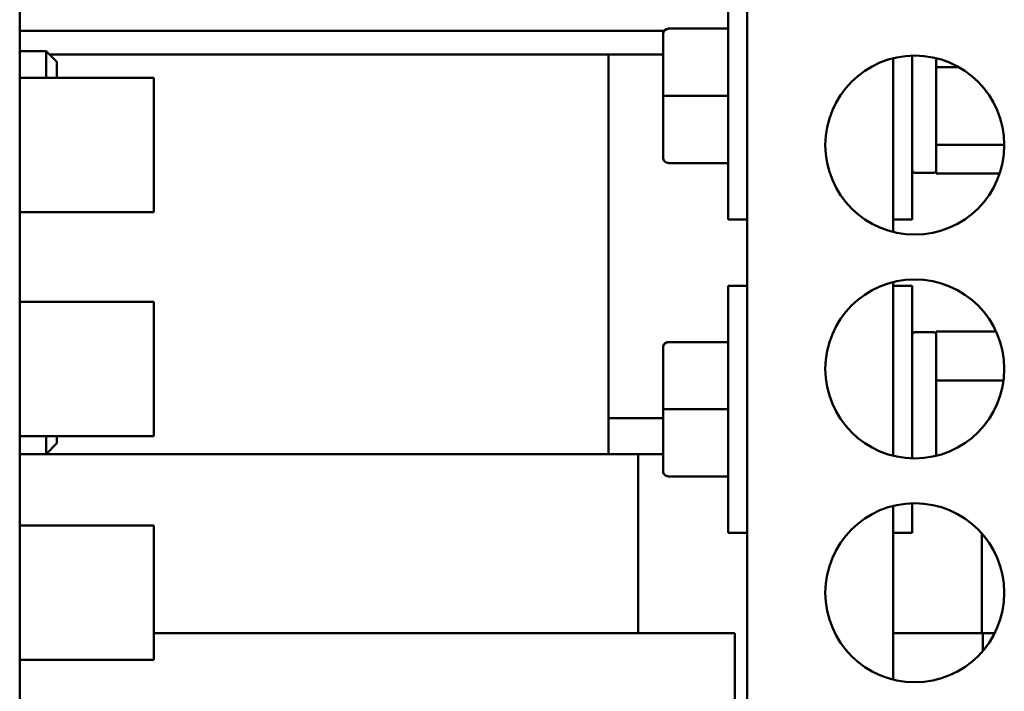
# Model space of a CAD drawing. Units: inches. Extents: x 0.05 to 2.15, y 0.02 to 1.67.
# Drawn here: x 0.34 to 0.46, y 0.91 to 0.99 of the extents above; entities that cross this region are included whole.
import ezdxf

# ---------------------------------------------------------------- set-up
doc = ezdxf.new("R2010")
doc.units = ezdxf.units.IN
doc.header["$LTSCALE"] = 0.1
doc.header["$MEASUREMENT"] = 0
doc.layers.add('Visible (ANSI)', color=7, linetype='Continuous', lineweight=50)

msp = doc.modelspace()

# ---------------------------------------------------------------- linework, layer by layer
at = {"layer": 'Visible (ANSI)'}
for p, q in [((0.34076, 0.90627), (0.34076, 1.01738)), ((0.43105, 0.90627), (0.43105, 1.01738)), ((0.42871, 0.96593), (0.42871, 0.9966)), ((0.42077, 0.98935), (0.34076, 0.98935)), ((0.42062, 0.98894), (0.42062, 0.98893)), ((0.42062, 0.98893), (0.42062, 0.98126)), ((0.42129, 0.9896), (0.42871, 0.9896)), ((0.42129, 0.9896), (0.42871, 0.9896)), ((0.34076, 0.98682), (0.34405, 0.98682)), ((0.34405, 0.98349), (0.34405, 0.98682)), ((0.34538, 0.98549), (0.34405, 0.98682)), ((0.42062, 0.98638), (0.34449, 0.98638)), ((0.41386, 0.98638), (0.41386, 0.93682)), ((0.34538, 0.98549), (0.34538, 0.98349)), ((0.4492, 0.98594), (0.4492, 0.97454)), ((0.45153, 0.98626), (0.45153, 0.96593)), ((0.45453, 0.98594), (0.45453, 0.98502)), ((0.45453, 0.98502), (0.45453, 0.98481)), ((0.45453, 0.98481), (0.45453, 0.98451)), ((0.45736, 0.98481), (0.45453, 0.98481)), ((0.45453, 0.98451), (0.45453, 0.9756)), ((0.34076, 0.98349), (0.35742, 0.98349)), ((0.35742, 0.98349), (0.35742, 0.96682)), ((0.42062, 0.98126), (0.42062, 0.9736)), ((0.42129, 0.98126), (0.42871, 0.98126)), ((0.45453, 0.9756), (0.45453, 0.97517)), ((0.4492, 0.97454), (0.4492, 0.96437)), ((0.45453, 0.97517), (0.45453, 0.975)), ((0.45453, 0.97517), (0.46298, 0.97517)), ((0.45453, 0.975), (0.45453, 0.97204)), ((0.42129, 0.97293), (0.42871, 0.97293)), ((0.45187, 0.97171), (0.4542, 0.97171)), ((0.45453, 0.97204), (0.45453, 0.97163)), ((0.4624, 0.97163), (0.45453, 0.97163)), ((0.34076, 0.96682), (0.35742, 0.96682)), ((0.43105, 0.96593), (0.42871, 0.96593)), ((0.4492, 0.96593), (0.45153, 0.96593)), ((0.42871, 0.92704), (0.42871, 0.95771)), ((0.43105, 0.95771), (0.42871, 0.95771)), ((0.4492, 0.95816), (0.4492, 0.94911)), ((0.4492, 0.95771), (0.45153, 0.95771)), ((0.45153, 0.95771), (0.45153, 0.93627)), ((0.34076, 0.95571), (0.35742, 0.95571)), ((0.35742, 0.95571), (0.35742, 0.93904)), ((0.45187, 0.95193), (0.4542, 0.95193)), ((0.45453, 0.95202), (0.45453, 0.95142)), ((0.46196, 0.95202), (0.45453, 0.95202)), ((0.45453, 0.95142), (0.45453, 0.94613)), ((0.42062, 0.95005), (0.42062, 0.95004)), ((0.42062, 0.95004), (0.42062, 0.94237)), ((0.42129, 0.95071), (0.42871, 0.95071)), ((0.42129, 0.95071), (0.42871, 0.95071)), ((0.4492, 0.94911), (0.4492, 0.93659)), ((0.45453, 0.94613), (0.45453, 0.94593)), ((0.45453, 0.94593), (0.45453, 0.94562)), ((0.46288, 0.94593), (0.45453, 0.94593)), ((0.45453, 0.94562), (0.45453, 0.93671)), ((0.42062, 0.94237), (0.42062, 0.93471)), ((0.42129, 0.94237), (0.42871, 0.94237)), ((0.41386, 0.94127), (0.42062, 0.94127)), ((0.34076, 0.93904), (0.35742, 0.93904)), ((0.34405, 0.93682), (0.34405, 0.93904)), ((0.34538, 0.93904), (0.34538, 0.93815)), ((0.34538, 0.93815), (0.34405, 0.93682)), ((0.34076, 0.93682), (0.34405, 0.93682)), ((0.41386, 0.93682), (0.34405, 0.93682)), ((0.41386, 0.93682), (0.41474, 0.93682)), ((0.41753, 0.93682), (0.41474, 0.93682)), ((0.42062, 0.93682), (0.41753, 0.93682)), ((0.41753, 0.9146), (0.41753, 0.93682)), ((0.45453, 0.93671), (0.45453, 0.93659)), ((0.42129, 0.93404), (0.42871, 0.93404)), ((0.4492, 0.93039), (0.4492, 0.90881)), ((0.45153, 0.93071), (0.45153, 0.92704)), ((0.34076, 0.92793), (0.35742, 0.92793)), ((0.35742, 0.92793), (0.35742, 0.91127)), ((0.43105, 0.92704), (0.42871, 0.92704)), ((0.4492, 0.92704), (0.45153, 0.92704)), ((0.46019, 0.92696), (0.46019, 0.9146)), ((0.35742, 0.9146), (0.41463, 0.9146)), ((0.42647, 0.9146), (0.41463, 0.9146)), ((0.42647, 0.9146), (0.42952, 0.9146)), ((0.42952, 0.9146), (0.42952, 0.82037)), ((0.4492, 0.90881), (0.4492, 0.9146)), ((0.4492, 0.9146), (0.46031, 0.9146)), ((0.46179, 0.9146), (0.46031, 0.9146)), ((0.46031, 0.9146), (0.46031, 0.91238)), ((0.34076, 0.91127), (0.35742, 0.91127))]:
    msp.add_line(p, q, dxfattribs=at)
for centre in [(0.45187, 0.97515), (0.45187, 0.94738), (0.45187, 0.9196)]:
    msp.add_circle(centre, 0.01111, dxfattribs=at)
for centre, start, end in [((0.45187, 0.97204), 180, 270), ((0.4542, 0.97204), 270, 0), ((0.45187, 0.9516), 90, 180), ((0.4542, 0.9516), 0, 90)]:
    msp.add_arc(centre, 0.000333, start, end, dxfattribs=at)
for centre, major_axis, ratio, start_param, end_param in [((0.42129, 0.98894), (0, -0.000667), 0.999498, 3.141593, 4.712389), ((0.42129, 0.98893), (0.000667, 0), 0.999497, 1.570796, 3.141593), ((0.42129, 0.98126), (0.000667, 0), 0.001006, 3.141593, 4.712389), ((0.42129, 0.9736), (0, 0.000667), 0.999498, 1.570796, 3.141593), ((0.42129, 0.95005), (0, -0.000667), 0.999498, 3.141593, 4.712389), ((0.42129, 0.95004), (0.000667, 0), 0.999497, 1.570796, 3.141593), ((0.42129, 0.94237), (0.000667, 0), 0.001006, 3.141593, 4.712389), ((0.42129, 0.93471), (0, 0.000667), 0.999498, 1.570796, 3.141593)]:
    msp.add_ellipse(centre, major_axis=major_axis, ratio=ratio, start_param=start_param, end_param=end_param, dxfattribs=at)

doc.saveas('drawing.dxf')
